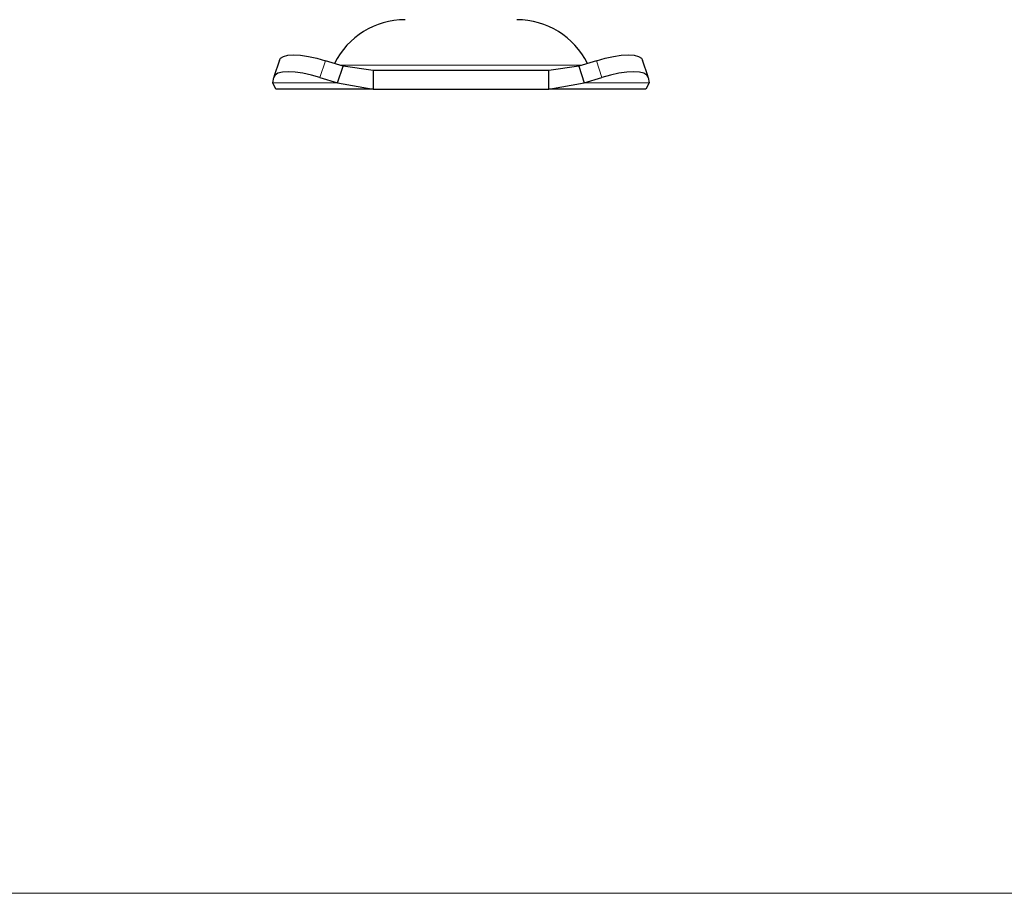
# Model space of a CAD drawing. Units: millimetres. Extents: x 0 to 420, y 0 to 297.
# Drawn here: x 241 to 254, y 220 to 232 of the extents above; entities that cross this region are included whole.
import ezdxf

# ---------------------------------------------------------------- set-up
doc = ezdxf.new("R2010")
doc.units = ezdxf.units.MM
doc.styles.add('SLDTEXTSTYLE0', font='TXT', dxfattribs={"width": 0.605})
doc.dimstyles.new('SLDDIMSTYLE0', dxfattribs={"dimtxt": 2.568319, "dimasz": 2.5, "dimexe": 0, "dimexo": 0.0625, "dimgap": 0.64208, "dimtad": 1, "dimlfac": 8, "dimrnd": 1e-09, "dimzin": 12, "dimdsep": 46, "dimtxsty": 'SLDTEXTSTYLE0', "dimsah": 1, "dimcen": 0.09, "dimadec": 0, "dimazin": 3, "dimtfac": 1, "dimtdec": 3, "dimtofl": 0, "dimtmove": 0, "dimatfit": 3, "dimfxl": 0, "dimfrac": 2, "dimtolj": 1, "dimtzin": 12, "dimarcsym": 0})

# ---------------------------------------------------------------- blocks, each defined once
blk = doc.blocks.new('_D_14')
at = {"color": 7, "linetype": 'Continuous', "lineweight": 0}
for p, q in [((307.855, 238.292), (232.13, 238.292)), ((233.13, 220.292), (233.13, 238.292)), ((307.855, 220.292), (232.13, 220.292))]:
    blk.add_line(p, q, dxfattribs=at)
at = {"color": 7, "linetype": 'Continuous', "lineweight": 18}
for points in [[(233.13, 238.292), (232.755, 235.792), (233.505, 235.792)], [(233.13, 220.292), (233.505, 222.792), (232.755, 222.792)]]:
    blk.add_solid(points, dxfattribs=at)
at = {"color": 7, "linetype": 'Continuous', "lineweight": 18, "insert": (229.719, 226.352), "char_height": 2.6458, "attachment_point": 1, "rotation": 90, "style": 'SLDTEXTSTYLE0'}
blk.add_mtext('144', dxfattribs=at)

msp = doc.modelspace()

# ---------------------------------------------------------------- linework, layer by layer
at = {"color": 7, "linetype": 'Continuous', "lineweight": 25}
for p, q in [((244.3953, 231.5593), (244.3206, 231.3327)), ((249.3769, 231.3327), (249.3022, 231.5593)), ((245.2564, 231.4756), (245.0181, 231.5503)), ((245.1817, 231.2491), (245.2564, 231.4756)), ((245.6626, 231.4171), (245.2564, 231.4756)), ((248.4411, 231.4756), (248.0348, 231.4171)), ((248.6794, 231.5503), (248.4411, 231.4756)), ((248.4411, 231.4756), (248.5158, 231.2491)), ((244.3067, 231.2491), (244.3184, 231.3238)), ((244.9434, 231.3238), (245.1817, 231.2491)), ((245.6626, 231.4171), (245.6626, 231.1671)), ((248.0348, 231.4171), (245.6626, 231.4171)), ((248.0348, 231.1671), (248.0348, 231.4171)), ((248.5158, 231.2491), (248.7541, 231.3238)), ((249.3791, 231.3238), (249.3908, 231.2491)), ((244.3487, 231.1671), (244.3067, 231.2491)), ((245.6626, 231.1671), (244.3487, 231.1671)), ((245.1817, 231.2491), (245.6626, 231.1671)), ((245.6626, 231.1671), (248.0348, 231.1671)), ((248.0348, 231.1671), (248.5158, 231.2491)), ((249.3487, 231.1671), (248.0348, 231.1671)), ((249.3908, 231.2491), (249.3487, 231.1671))]:
    msp.add_line(p, q, dxfattribs=at)
at = {"color": 8, "linetype": 'Continuous', "lineweight": 18}
for p, q in [((245.0181, 231.5503), (244.9434, 231.3238)), ((245.2124, 231.4894), (246.8487, 231.4894)), ((246.8487, 231.4894), (248.4851, 231.4894)), ((248.7541, 231.3238), (248.6794, 231.5503)), ((245.1817, 231.2491), (244.3067, 231.2491)), ((249.3908, 231.2491), (248.5158, 231.2491))]:
    msp.add_line(p, q, dxfattribs=at)
at = {"color": 7, "linetype": 'Continuous', "lineweight": 25, "flags": 128}
for points in [[(244.3953, 231.5593), (244.4103, 231.5832), (244.4497, 231.6076), (244.5098, 231.6226), (244.5883, 231.6277), (244.6822, 231.6226), (244.7879, 231.6076), (244.9013, 231.5832), (245.0181, 231.5503)], [(248.6794, 231.5503), (248.7961, 231.5832), (248.9096, 231.6076), (249.0152, 231.6226), (249.1092, 231.6277), (249.1877, 231.6226), (249.2478, 231.6076), (249.2872, 231.5832), (249.3022, 231.5593)], [(244.9434, 231.3238), (244.8266, 231.3566), (244.7132, 231.381), (244.6075, 231.396), (244.5136, 231.4011), (244.4351, 231.396), (244.375, 231.381), (244.3356, 231.3566), (244.3184, 231.3238)], [(249.3791, 231.3238), (249.3619, 231.3566), (249.3225, 231.381), (249.2624, 231.396), (249.1839, 231.4011), (249.09, 231.396), (248.9843, 231.381), (248.8708, 231.3566), (248.7541, 231.3238)]]:
    msp.add_lwpolyline(points, dxfattribs=at)
at = {"color": 7, "linetype": 'Continuous', "lineweight": 25}
for centre, start, end in [((246.0929, 231.0421), 90, 153.74251), ((247.6046, 231.0421), 26.25749, 90)]:
    msp.add_arc(centre, 1.0625, start, end, dxfattribs=at)

# ---------------------------------------------------------------- dimensions: what is measured, and where the dimension line sits
at = {"color": 7, "linetype": 'Continuous', "lineweight": 18}
dim = msp.add_linear_dim(base=(233.13, 238.2921), p1=(308.155, 220.2921), p2=(308.155, 238.2921), angle=90, dimstyle='SLDDIMSTYLE0', dxfattribs=at)
dim.commit()
dim.dimension.update_dxf_attribs({"geometry": '_D_14', "text_midpoint": (233.13, 229.2921), "dimtype": 160})

doc.saveas('drawing.dxf')
